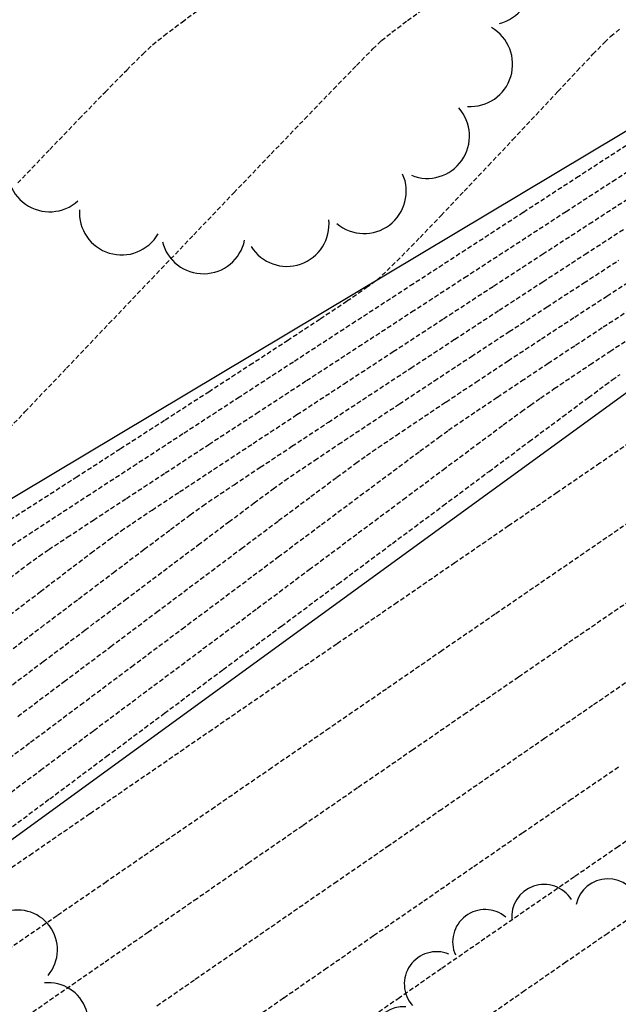
# Model space of a CAD drawing. Extents: x 2223421 to 2228175, y 13728359 to 13732423.
# Drawn here: x 2226303 to 2226336, y 13731263 to 13731317 of the extents above; entities that cross this region are included whole.
import ezdxf
from ezdxf import colors
from ezdxf.entities.mleader import LeaderData, LeaderLine
from ezdxf.math import Vec2, Vec3

# ---------------------------------------------------------------- set-up
doc = ezdxf.new("R2010")
doc.units = 0
doc.header["$MEASUREMENT"] = 0
for name, pattern in [('DASHED2', [0.375, 0.25, -0.125]), ('DASHED4', [0.09375, 0.0625, -0.03125]), ('HIDDEN', [0.375, 0.25, -0.125])]:
    doc.linetypes.add(name, pattern=pattern)
doc.layers.add('_0044013.01 TopoBase$0$V-SITE-GRND-LINE-NPLT', color=251, linetype='Continuous', plot=False)
for name, color, linetype in [('_0044013.01 TopoBase$0$V-VEGE-SYMB', 251, 'Continuous'), ('C-GRAD-MNR-ANNO', 2, 'Continuous'), ('V-TOPO-MAJR', 8, 'DASHED2'), ('V-TOPO-MINR', 8, 'Continuous'), ('V-UTIL-STRM-ANNO', 251, 'DASHED4')]:
    doc.layers.add(name, color=color, linetype=linetype)
doc.styles.add('WPS Italic', font='segoeuii.ttf')

# ---------------------------------------------------------------- blocks, each defined once
blk = doc.blocks.new('_0044013.01 TopoBase$0$TREE')
for p, q in [((0, -0.0742), (0, 0.0742)), ((-0.0742, 0), (0.0742, 0))]:
    blk.add_line(p, q)
for centre, major_axis, start_param, end_param in [((-0.2097, 0.8384), (-0.0963, 0.0963), 4.485813, 7.172338), ((0.0596, 0.8622), (0.0963, 0.0963), 5.742452, 8.429002), ((0.3231, 0.8016), (-0.0963, 0.0963), 3.857511, 6.544028), ((-0.4586, 0.7326), (0.0963, 0.0963), 0.087561, 2.774142), ((0.555, 0.6625), (0.0963, 0.0963), 5.114127, 7.800663), ((-0.6625, 0.555), (0.0963, 0.0963), 0.401732, 3.088283), ((0.7326, 0.4586), (0.0963, 0.0963), 4.799978, 7.486503), ((-0.8016, 0.3231), (0.0963, 0.0963), 0.715918, 3.402436), ((0.8384, 0.2097), (0.0963, 0.0963), 4.485815, 7.172345), ((-0.8622, 0.0596), (0.0963, 0.0963), 1.030065, 3.716598), ((0.8622, -0.0596), (0.0963, 0.0963), 4.171658, 6.85819), ((-0.8384, -0.2098), (0.0963, 0.0963), 1.34422, 4.030764), ((0.8016, -0.3231), (-0.0963, 0.0963), 2.286692, 4.973246), ((-0.7326, -0.4586), (-0.0963, 0.0963), 0.087589, 2.774114), ((0.6625, -0.555), (-0.0963, 0.0963), 1.972558, 4.659066), ((-0.555, -0.6625), (-0.0963, 0.0963), 0.401756, 3.088278), ((0.4586, -0.7326), (0.0963, 0.0963), 3.22921, 5.915679), ((-0.3231, -0.8016), (-0.0963, 0.0963), 0.715918, 3.402435), ((0.2097, -0.8384), (0.0963, 0.0963), 2.915018, 5.601567), ((-0.0596, -0.8622), (0.0963, 0.0963), 2.600862, 5.287378)]:
    blk.add_ellipse(centre, major_axis=major_axis, ratio=1, start_param=start_param, end_param=end_param)
blk = doc.blocks.new('*U209', base_point=(2226290.915, 13731258.29, 601.712))
at = {"xscale": 16, "yscale": 16}
blk.add_blockref('_0044013.01 TopoBase$0$TREE', (2226290.915, 13731258.29, 601.712), dxfattribs=at)
blk = doc.blocks.new('*U210', base_point=(2226334.211, 13731256.54, 613.233))
at = {"xscale": 13, "yscale": 13}
blk.add_blockref('_0044013.01 TopoBase$0$TREE', (2226334.211, 13731256.54, 613.233), dxfattribs=at)
blk = doc.blocks.new('*U227', base_point=(2226313.825, 13731319.64, 612.564))
at = {"xscale": 17, "yscale": 17}
blk.add_blockref('_0044013.01 TopoBase$0$TREE', (2226313.825, 13731319.64, 612.564), dxfattribs=at)

msp = doc.modelspace()

# ---------------------------------------------------------------- linework, layer by layer
at = {"layer": '_0044013.01 TopoBase$0$V-SITE-GRND-LINE-NPLT'}
for points in [[(2226715.957, 13731486.51, 597.637), (2226660.789, 13731466.89, 598.62), (2226623.575, 13731426.65, 598.684), (2226578.634, 13731407.35, 598.82), (2226533.027, 13731384.89, 599.714), (2226483.671, 13731369.96, 600.374), (2226431.722, 13731346.58, 600.729), (2226384.259, 13731315.56, 601.069), (2226338.275, 13731297.79, 601.321), (2226289.789, 13731262.56, 601.76), (2226261.003, 13731219.11, 601.64), (2226219.373, 13731189.98, 602.432), (2226191.061, 13731144.07, 602.544), (2226177.388, 13731107.32, 603.014), (2226170.674, 13731077.99, 603.161), (2226129.83, 13731043.42, 604.221), (2226102.526, 13730999.5, 605.197), (2226077.017, 13730949.03, 606.267), (2226043.496, 13730917.84, 607.876), (2226022.906, 13730905.5, 608.096), (2225957.145, 13730858.07, 610.977)], [(2226280.524, 13731309.66, 614.799), (2226279.139, 13731284.77, 612.645), (2226289.782, 13731282.89, 612.126), (2226344.972, 13731315.86, 610.217), (2226384.941, 13731338.21, 610.669), (2226420.917, 13731363.48, 611.238), (2226432.638, 13731364.89, 610.208), (2226435.925, 13731401.69, 616.644)]]:
    msp.add_polyline3d(points, dxfattribs=at)
at = {"layer": 'V-TOPO-MAJR', "color": 251, "linetype": 'HIDDEN', "lineweight": -3}
for points, elevation in [([(2226302.308, 13731287.787), (2226304.194, 13731289.019), (2226306.433, 13731290.48), (2226308.968, 13731292.132), (2226311.745, 13731293.941), (2226314.708, 13731295.869), (2226317.801, 13731297.882), (2226320.968, 13731299.942), (2226324.154, 13731302.014), (2226327.304, 13731304.061), (2226330.361, 13731306.047), (2226333.269, 13731307.937), (2226335.974, 13731309.693)], 610), ([(2226302.308, 13731287.787), (2226304.194, 13731289.019), (2226306.433, 13731290.48), (2226308.968, 13731292.132), (2226311.745, 13731293.941), (2226314.708, 13731295.869), (2226317.801, 13731297.882), (2226320.968, 13731299.942), (2226324.154, 13731302.014), (2226327.304, 13731304.061), (2226330.361, 13731306.047), (2226333.269, 13731307.937), (2226335.974, 13731309.693)], 610), ([(2226302.64, 13731278.419), (2226305.179, 13731280.322), (2226307.733, 13731282.238), (2226310.244, 13731284.121), (2226312.654, 13731285.929), (2226314.905, 13731287.616), (2226316.941, 13731289.14), (2226318.702, 13731290.456), (2226320.131, 13731291.52), (2226321.171, 13731292.289), (2226321.764, 13731292.717), (2226322.4, 13731293.153), (2226323.374, 13731293.81), (2226324.628, 13731294.652), (2226326.108, 13731295.639), (2226327.758, 13731296.734), (2226329.521, 13731297.9), (2226331.343, 13731299.1), (2226333.167, 13731300.295), (2226334.938, 13731301.447), (2226336.6, 13731302.52)], 605), ([(2226302.64, 13731278.419), (2226305.179, 13731280.322), (2226307.733, 13731282.238), (2226310.244, 13731284.121), (2226312.654, 13731285.929), (2226314.905, 13731287.616), (2226316.941, 13731289.14), (2226318.702, 13731290.456), (2226320.131, 13731291.52), (2226321.171, 13731292.289), (2226321.764, 13731292.717), (2226322.4, 13731293.153), (2226323.374, 13731293.81), (2226324.628, 13731294.652), (2226326.108, 13731295.639), (2226327.758, 13731296.734), (2226329.521, 13731297.9), (2226331.343, 13731299.1), (2226333.167, 13731300.295), (2226334.938, 13731301.447), (2226336.6, 13731302.52)], 605), ([(2226336.578, 13731280.671), (2226334.151, 13731279.009), (2226331.52, 13731277.203), (2226328.744, 13731275.294), (2226325.88, 13731273.324), (2226322.989, 13731271.332), (2226320.129, 13731269.359), (2226317.358, 13731267.447), (2226314.736, 13731265.635), (2226312.32, 13731263.965), (2226310.169, 13731262.477)], 605), ([(2226336.578, 13731280.671), (2226334.151, 13731279.009), (2226331.52, 13731277.203), (2226328.744, 13731275.294), (2226325.88, 13731273.324), (2226322.989, 13731271.332), (2226320.129, 13731269.359), (2226317.358, 13731267.447), (2226314.736, 13731265.635), (2226312.32, 13731263.965), (2226310.169, 13731262.477)], 605)]:
    msp.add_lwpolyline(points, dxfattribs=dict(at, elevation=elevation))
at = {"layer": 'V-TOPO-MINR', "color": 251, "linetype": 'HIDDEN', "lineweight": -3}
for points, elevation in [([(2226300.88, 13731292.844), (2226303.034, 13731295.104), (2226305.306, 13731297.486), (2226307.641, 13731299.934), (2226309.984, 13731302.39), (2226312.283, 13731304.796), (2226314.482, 13731307.096), (2226316.529, 13731309.232), (2226318.37, 13731311.146), (2226319.949, 13731312.781), (2226321.214, 13731314.081), (2226322.111, 13731314.987), (2226322.585, 13731315.442), (2226323.153, 13731315.897), (2226324.007, 13731316.542), (2226325.08, 13731317.329)], 612), ([(2226300.88, 13731292.844), (2226303.034, 13731295.104), (2226305.306, 13731297.486), (2226307.641, 13731299.934), (2226309.984, 13731302.39), (2226312.283, 13731304.796), (2226314.482, 13731307.096), (2226316.529, 13731309.232), (2226318.37, 13731311.146), (2226319.949, 13731312.781), (2226321.214, 13731314.081), (2226322.111, 13731314.987), (2226322.585, 13731315.442), (2226323.153, 13731315.897), (2226324.007, 13731316.542), (2226325.08, 13731317.329)], 612), ([(2226302.639, 13731307.639), (2226304.393, 13731309.471), (2226306.007, 13731311.15), (2226307.43, 13731312.618), (2226308.61, 13731313.822), (2226309.494, 13731314.703), (2226310.03, 13731315.207), (2226310.657, 13731315.71), (2226311.645, 13731316.457), (2226312.927, 13731317.401)], 613), ([(2226302.639, 13731307.639), (2226304.393, 13731309.471), (2226306.007, 13731311.15), (2226307.43, 13731312.618), (2226308.61, 13731313.822), (2226309.494, 13731314.703), (2226310.03, 13731315.207), (2226310.657, 13731315.71), (2226311.645, 13731316.457), (2226312.927, 13731317.401)], 613), ([(2226301.267, 13731288.584), (2226303.477, 13731290.002), (2226305.835, 13731291.517), (2226308.271, 13731293.085), (2226310.717, 13731294.662), (2226313.105, 13731296.205), (2226315.364, 13731297.672), (2226317.427, 13731299.018), (2226319.224, 13731300.201), (2226320.687, 13731301.177), (2226321.747, 13731301.904), (2226322.335, 13731302.337), (2226322.883, 13731302.836), (2226323.684, 13731303.626), (2226324.689, 13731304.652), (2226325.848, 13731305.858), (2226327.113, 13731307.189), (2226328.435, 13731308.589), (2226329.764, 13731310.003), (2226331.051, 13731311.376), (2226332.247, 13731312.651), (2226333.303, 13731313.775), (2226334.171, 13731314.69), (2226334.799, 13731315.343), (2226335.141, 13731315.676), (2226335.635, 13731316.067)], 611), ([(2226301.267, 13731288.584), (2226303.477, 13731290.002), (2226305.835, 13731291.517), (2226308.271, 13731293.085), (2226310.717, 13731294.662), (2226313.105, 13731296.205), (2226315.364, 13731297.672), (2226317.427, 13731299.018), (2226319.224, 13731300.201), (2226320.687, 13731301.177), (2226321.747, 13731301.904), (2226322.335, 13731302.337), (2226322.883, 13731302.836), (2226323.684, 13731303.626), (2226324.689, 13731304.652), (2226325.848, 13731305.858), (2226327.113, 13731307.189), (2226328.435, 13731308.589), (2226329.764, 13731310.003), (2226331.051, 13731311.376), (2226332.247, 13731312.651), (2226333.303, 13731313.775), (2226334.171, 13731314.69), (2226334.799, 13731315.343), (2226335.141, 13731315.676), (2226335.635, 13731316.067)], 611), ([(2226302.216, 13731286.008), (2226303.173, 13731286.734), (2226303.812, 13731287.201), (2226304.344, 13731287.559), (2226305.355, 13731288.229), (2226306.792, 13731289.175), (2226308.6, 13731290.362), (2226310.726, 13731291.755), (2226313.115, 13731293.318), (2226315.714, 13731295.016), (2226318.469, 13731296.815), (2226321.326, 13731298.678), (2226324.231, 13731300.571), (2226327.13, 13731302.459), (2226329.969, 13731304.305), (2226332.694, 13731306.076), (2226335.251, 13731307.736), (2226337.587, 13731309.249)], 609), ([(2226302.216, 13731286.008), (2226303.173, 13731286.734), (2226303.812, 13731287.201), (2226304.344, 13731287.559), (2226305.355, 13731288.229), (2226306.792, 13731289.175), (2226308.6, 13731290.362), (2226310.726, 13731291.755), (2226313.115, 13731293.318), (2226315.714, 13731295.016), (2226318.469, 13731296.815), (2226321.326, 13731298.678), (2226324.231, 13731300.571), (2226327.13, 13731302.459), (2226329.969, 13731304.305), (2226332.694, 13731306.076), (2226335.251, 13731307.736), (2226337.587, 13731309.249)], 609), ([(2226302.212, 13731283.983), (2226303.881, 13731285.256), (2226305.385, 13731286.402), (2226306.664, 13731287.37), (2226307.655, 13731288.112), (2226308.3, 13731288.58), (2226308.91, 13731288.993), (2226310, 13731289.719), (2226311.509, 13731290.716), (2226313.376, 13731291.947), (2226315.542, 13731293.371), (2226317.945, 13731294.948), (2226320.526, 13731296.638), (2226323.223, 13731298.402), (2226325.976, 13731300.2), (2226328.725, 13731301.993), (2226331.409, 13731303.74), (2226333.968, 13731305.401), (2226336.341, 13731306.938)], 608), ([(2226302.212, 13731283.983), (2226303.881, 13731285.256), (2226305.385, 13731286.402), (2226306.664, 13731287.37), (2226307.655, 13731288.112), (2226308.3, 13731288.58), (2226308.91, 13731288.993), (2226310, 13731289.719), (2226311.509, 13731290.716), (2226313.376, 13731291.947), (2226315.542, 13731293.371), (2226317.945, 13731294.948), (2226320.526, 13731296.638), (2226323.223, 13731298.402), (2226325.976, 13731300.2), (2226328.725, 13731301.993), (2226331.409, 13731303.74), (2226333.968, 13731305.401), (2226336.341, 13731306.938)], 608), ([(2226301.788, 13731281.685), (2226303.915, 13731283.295), (2226305.965, 13731284.847), (2226307.874, 13731286.29), (2226309.575, 13731287.574), (2226311.004, 13731288.647), (2226312.097, 13731289.459), (2226312.788, 13731289.959), (2226313.431, 13731290.397), (2226314.498, 13731291.111), (2226315.93, 13731292.063), (2226317.672, 13731293.215), (2226319.666, 13731294.53), (2226321.855, 13731295.97), (2226324.182, 13731297.498), (2226326.591, 13731299.076), (2226329.025, 13731300.667), (2226331.426, 13731302.232), (2226333.738, 13731303.734), (2226335.904, 13731305.136)], 607), ([(2226301.788, 13731281.685), (2226303.915, 13731283.295), (2226305.965, 13731284.847), (2226307.874, 13731286.29), (2226309.575, 13731287.574), (2226311.004, 13731288.647), (2226312.097, 13731289.459), (2226312.788, 13731289.959), (2226313.431, 13731290.397), (2226314.498, 13731291.111), (2226315.93, 13731292.063), (2226317.672, 13731293.215), (2226319.666, 13731294.53), (2226321.855, 13731295.97), (2226324.182, 13731297.498), (2226326.591, 13731299.076), (2226329.025, 13731300.667), (2226331.426, 13731302.232), (2226333.738, 13731303.734), (2226335.904, 13731305.136)], 607), ([(2226301.75, 13731279.701), (2226304.04, 13731281.423), (2226306.319, 13731283.139), (2226308.532, 13731284.806), (2226310.622, 13731286.379), (2226312.534, 13731287.816), (2226314.211, 13731289.074), (2226315.598, 13731290.109), (2226316.638, 13731290.878), (2226317.276, 13731291.338), (2226317.916, 13731291.776), (2226318.916, 13731292.449), (2226320.224, 13731293.322), (2226321.788, 13731294.362), (2226323.557, 13731295.534), (2226325.479, 13731296.803), (2226327.504, 13731298.136), (2226329.578, 13731299.497), (2226331.651, 13731300.852), (2226333.671, 13731302.168), (2226335.587, 13731303.409)], 606), ([(2226301.75, 13731279.701), (2226304.04, 13731281.423), (2226306.319, 13731283.139), (2226308.532, 13731284.806), (2226310.622, 13731286.379), (2226312.534, 13731287.816), (2226314.211, 13731289.074), (2226315.598, 13731290.109), (2226316.638, 13731290.878), (2226317.276, 13731291.338), (2226317.916, 13731291.776), (2226318.916, 13731292.449), (2226320.224, 13731293.322), (2226321.788, 13731294.362), (2226323.557, 13731295.534), (2226325.479, 13731296.803), (2226327.504, 13731298.136), (2226329.578, 13731299.497), (2226331.651, 13731300.852), (2226333.671, 13731302.168), (2226335.587, 13731303.409)], 606), ([(2226300.683, 13731275.015), (2226303.335, 13731276.996), (2226306.085, 13731279.052), (2226308.877, 13731281.14), (2226311.652, 13731283.215), (2226314.351, 13731285.234), (2226316.917, 13731287.153), (2226319.291, 13731288.927), (2226321.416, 13731290.513), (2226323.232, 13731291.867), (2226324.682, 13731292.945), (2226325.708, 13731293.702), (2226326.252, 13731294.096), (2226326.867, 13731294.518), (2226327.779, 13731295.136), (2226328.929, 13731295.909), (2226330.259, 13731296.797), (2226331.708, 13731297.76), (2226333.219, 13731298.757), (2226334.734, 13731299.75), (2226336.192, 13731300.697)], 604), ([(2226300.683, 13731275.015), (2226303.335, 13731276.996), (2226306.085, 13731279.052), (2226308.877, 13731281.14), (2226311.652, 13731283.215), (2226314.351, 13731285.234), (2226316.917, 13731287.153), (2226319.291, 13731288.927), (2226321.416, 13731290.513), (2226323.232, 13731291.867), (2226324.682, 13731292.945), (2226325.708, 13731293.702), (2226326.252, 13731294.096), (2226326.867, 13731294.518), (2226327.779, 13731295.136), (2226328.929, 13731295.909), (2226330.259, 13731296.797), (2226331.708, 13731297.76), (2226333.219, 13731298.757), (2226334.734, 13731299.75), (2226336.192, 13731300.697)], 604), ([(2226301.074, 13731273.369), (2226303.879, 13731275.462), (2226306.809, 13731277.648), (2226309.805, 13731279.884), (2226312.811, 13731282.127), (2226315.768, 13731284.334), (2226318.619, 13731286.462), (2226321.306, 13731288.466), (2226323.77, 13731290.303), (2226325.955, 13731291.931), (2226327.802, 13731293.305), (2226329.254, 13731294.383), (2226330.252, 13731295.12), (2226330.74, 13731295.475), (2226331.289, 13731295.854), (2226332.052, 13731296.373), (2226332.977, 13731296.998), (2226334.009, 13731297.689), (2226335.098, 13731298.412), (2226336.19, 13731299.128)], 603), ([(2226301.074, 13731273.369), (2226303.879, 13731275.462), (2226306.809, 13731277.648), (2226309.805, 13731279.884), (2226312.811, 13731282.127), (2226315.768, 13731284.334), (2226318.619, 13731286.462), (2226321.306, 13731288.466), (2226323.77, 13731290.303), (2226325.955, 13731291.931), (2226327.802, 13731293.305), (2226329.254, 13731294.383), (2226330.252, 13731295.12), (2226330.74, 13731295.475), (2226331.289, 13731295.854), (2226332.052, 13731296.373), (2226332.977, 13731296.998), (2226334.009, 13731297.689), (2226335.098, 13731298.412), (2226336.19, 13731299.128)], 603), ([(2226301.444, 13731271.707), (2226304.392, 13731273.904), (2226307.489, 13731276.211), (2226310.677, 13731278.585), (2226313.897, 13731280.983), (2226317.092, 13731283.363), (2226320.205, 13731285.681), (2226323.178, 13731287.895), (2226325.954, 13731289.961), (2226328.474, 13731291.837), (2226330.681, 13731293.479), (2226332.517, 13731294.845), (2226333.926, 13731295.891), (2226334.848, 13731296.575), (2226335.228, 13731296.854), (2226335.66, 13731297.151)], 602), ([(2226301.444, 13731271.707), (2226304.392, 13731273.904), (2226307.489, 13731276.211), (2226310.677, 13731278.585), (2226313.897, 13731280.983), (2226317.092, 13731283.363), (2226320.205, 13731285.681), (2226323.178, 13731287.895), (2226325.954, 13731289.961), (2226328.474, 13731291.837), (2226330.681, 13731293.479), (2226332.517, 13731294.845), (2226333.926, 13731295.891), (2226334.848, 13731296.575), (2226335.228, 13731296.854), (2226335.66, 13731297.151)], 602), ([(2226336.476, 13731293.606), (2226334.545, 13731292.282), (2226332.214, 13731290.682), (2226329.546, 13731288.85), (2226326.602, 13731286.827), (2226323.443, 13731284.657), (2226320.132, 13731282.381), (2226316.73, 13731280.043), (2226313.299, 13731277.684), (2226309.9, 13731275.347), (2226306.595, 13731273.074), (2226303.446, 13731270.909), (2226300.515, 13731268.892), (2226297.862, 13731267.068), (2226295.55, 13731265.478), (2226293.641, 13731264.164), (2226292.196, 13731263.17), (2226291.277, 13731262.537)], 602), ([(2226336.476, 13731293.606), (2226334.545, 13731292.282), (2226332.214, 13731290.682), (2226329.546, 13731288.85), (2226326.602, 13731286.827), (2226323.443, 13731284.657), (2226320.132, 13731282.381), (2226316.73, 13731280.043), (2226313.299, 13731277.684), (2226309.9, 13731275.347), (2226306.595, 13731273.074), (2226303.446, 13731270.909), (2226300.515, 13731268.892), (2226297.862, 13731267.068), (2226295.55, 13731265.478), (2226293.641, 13731264.164), (2226292.196, 13731263.17), (2226291.277, 13731262.537)], 602), ([(2226336.161, 13731289.057), (2226333.993, 13731287.571), (2226331.522, 13731285.877), (2226328.803, 13731284.011), (2226325.893, 13731282.011), (2226322.847, 13731279.917), (2226319.719, 13731277.766), (2226316.565, 13731275.596), (2226313.44, 13731273.445), (2226310.4, 13731271.352), (2226307.5, 13731269.355), (2226304.795, 13731267.491), (2226302.341, 13731265.8), (2226300.192, 13731264.319), (2226298.405, 13731263.086), (2226297.034, 13731262.14)], 603), ([(2226336.161, 13731289.057), (2226333.993, 13731287.571), (2226331.522, 13731285.877), (2226328.803, 13731284.011), (2226325.893, 13731282.011), (2226322.847, 13731279.917), (2226319.719, 13731277.766), (2226316.565, 13731275.596), (2226313.44, 13731273.445), (2226310.4, 13731271.352), (2226307.5, 13731269.355), (2226304.795, 13731267.491), (2226302.341, 13731265.8), (2226300.192, 13731264.319), (2226298.405, 13731263.086), (2226297.034, 13731262.14)], 603), ([(2226337.402, 13731285.575), (2226335.228, 13731284.088), (2226332.772, 13731282.406), (2226330.092, 13731280.567), (2226327.244, 13731278.61), (2226324.285, 13731276.574), (2226321.27, 13731274.499), (2226318.258, 13731272.424), (2226315.304, 13731270.387), (2226312.465, 13731268.43), (2226309.798, 13731266.589), (2226307.36, 13731264.906), (2226305.207, 13731263.418), (2226303.396, 13731262.165)], 604), ([(2226337.402, 13731285.575), (2226335.228, 13731284.088), (2226332.772, 13731282.406), (2226330.092, 13731280.567), (2226327.244, 13731278.61), (2226324.285, 13731276.574), (2226321.27, 13731274.499), (2226318.258, 13731272.424), (2226315.304, 13731270.387), (2226312.465, 13731268.43), (2226309.798, 13731266.589), (2226307.36, 13731264.906), (2226305.207, 13731263.418), (2226303.396, 13731262.165)], 604), ([(2226335.568, 13731275.636), (2226333.001, 13731273.873), (2226330.314, 13731272.025), (2226327.568, 13731270.132), (2226324.823, 13731268.239), (2226322.14, 13731266.386), (2226319.581, 13731264.616), (2226317.205, 13731262.972), (2226315.075, 13731261.496)], 606), ([(2226335.568, 13731275.636), (2226333.001, 13731273.873), (2226330.314, 13731272.025), (2226327.568, 13731270.132), (2226324.823, 13731268.239), (2226322.14, 13731266.386), (2226319.581, 13731264.616), (2226317.205, 13731262.972), (2226315.075, 13731261.496)], 606), ([(2226337.847, 13731272.853), (2226335.551, 13731271.277), (2226333.151, 13731269.625), (2226330.7, 13731267.935), (2226328.25, 13731266.243), (2226325.854, 13731264.587), (2226323.566, 13731263.002), (2226321.437, 13731261.527)], 607), ([(2226337.847, 13731272.853), (2226335.551, 13731271.277), (2226333.151, 13731269.625), (2226330.7, 13731267.935), (2226328.25, 13731266.243), (2226325.854, 13731264.587), (2226323.566, 13731263.002), (2226321.437, 13731261.527)], 607), ([(2226337.24, 13731268.087), (2226334.976, 13731266.527), (2226332.687, 13731264.946), (2226330.426, 13731263.381), (2226328.246, 13731261.871)], 608), ([(2226337.24, 13731268.087), (2226334.976, 13731266.527), (2226332.687, 13731264.946), (2226330.426, 13731263.381), (2226328.246, 13731261.871)], 608)]:
    msp.add_lwpolyline(points, dxfattribs=dict(at, elevation=elevation))

# ---------------------------------------------------------------- block references
at = {"layer": '_0044013.01 TopoBase$0$V-VEGE-SYMB'}
for name, p in [('*U227', (2226313.825, 13731319.64, 612.564)), ('*U209', (2226290.915, 13731258.29, 601.712)), ('*U210', (2226334.211, 13731256.54, 613.233))]:
    msp.add_blockref(name, p, dxfattribs=at)

# ---------------------------------------------------------------- next in the draw order: leaders
at = {"layer": 'V-UTIL-STRM-ANNO'}
ml = msp.add_multileader_mtext('Standard', dxfattribs=at)
ml.set_content("EXISTING CATCH BASIN\\P2' CONC PIPE SOUTH\\PRIM=653.31'\\PINV=648.79'", color=256, style='WPS Italic')
ml.set_leader_properties()
ml.build(insert=Vec2(0, 0))
ml.multileader.update_dxf_attribs({"leader_type": 2, "dogleg_length": 0.1, "arrow_head_size": 4.8, "scale": 60})
ctx = ml.context
ctx.base_point, ctx.scale, ctx.char_height, ctx.arrow_head_size, ctx.landing_gap_size, ctx.plane_origin, ctx.plane_x_axis, ctx.plane_y_axis = Vec3(2224317.857, 13729628.989), 60, 4.8, 4.8, 2.4, Vec3(2224278.926, 13729583.27), Vec3(0.866025, 0.5), Vec3(-0.5, 0.866025)
notes = []
notes.append((ctx, [(0, (1, 1, 0), (2224312.661, 13729625.989), (0.866025, 0.5), 6, [(0, [(2224278.926, 13729583.27)], 0, [])])]))
ctx.mtext.insert, ctx.mtext.text_direction, ctx.mtext.rotation, ctx.mtext.width, ctx.mtext.flow_direction = Vec3(2224318.714, 13729632.304), Vec3(0.866025, 0.5), 0.523599, 73.91266, 5
ctx.mtext.has_bg_fill, ctx.mtext.bg_color, ctx.mtext.bg_scale_factor, ctx.mtext.bg_transparency, ctx.mtext.use_window_bg_color = 1, -1073741824, 1.25, 0, 1
for ctx, leaders in notes:
    for number, flags, end, landing, length, lines in leaders:
        leader = LeaderData()
        leader.index, (leader.has_last_leader_line, leader.has_dogleg_vector, leader.attachment_direction) = number, flags
        leader.last_leader_point, leader.dogleg_vector, leader.dogleg_length = Vec3(end), Vec3(landing), length
        for number, points, colour, breaks in lines:
            line = LeaderLine()
            line.index, line.vertices, line.color, line.breaks = number, Vec3.list(points), colors.encode_raw_color(colour), breaks
            leader.lines.append(line)
        ctx.leaders.append(leader)

# ---------------------------------------------------------------- next in the draw order: linework, layer by layer
at = {"layer": 'C-GRAD-MNR-ANNO'}
for points in [[(2226715.957, 13731486.51), (2226660.789, 13731466.89), (2226623.575, 13731426.65), (2226578.634, 13731407.35), (2226533.027, 13731384.89), (2226483.671, 13731369.96), (2226431.722, 13731346.58), (2226384.259, 13731315.56), (2226338.275, 13731297.79), (2226289.789, 13731262.56), (2226261.003, 13731219.11), (2226219.373, 13731189.98), (2226191.061, 13731144.07), (2226177.388, 13731107.32), (2226170.674, 13731077.99), (2226129.83, 13731043.42), (2226102.526, 13730999.5), (2226077.017, 13730949.03), (2226043.496, 13730917.84), (2226022.906, 13730905.5), (2225957.145, 13730858.07)], [(2226280.524, 13731309.66), (2226279.139, 13731284.77), (2226289.782, 13731282.89), (2226344.972, 13731315.86), (2226384.941, 13731338.21), (2226420.917, 13731363.48), (2226432.638, 13731364.89), (2226435.925, 13731401.69)]]:
    msp.add_lwpolyline(points, dxfattribs=at)

doc.saveas('drawing.dxf')
